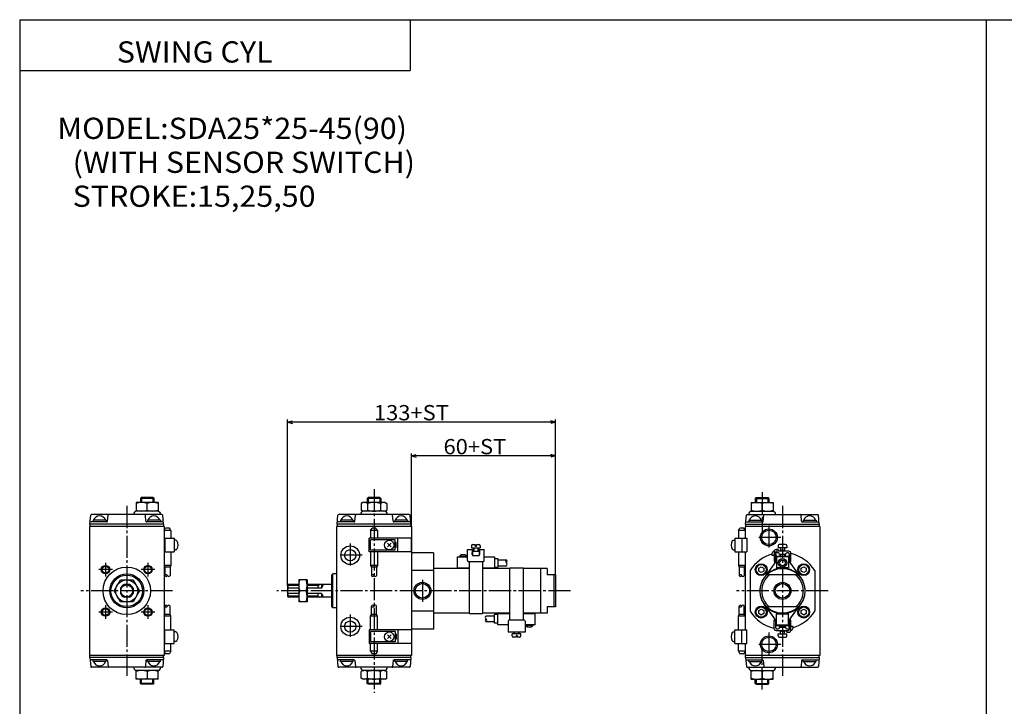
# Model space of a CAD drawing. Extents: x -564 to 574, y -401 to 400.
# Drawn here: x -564 to 16, y -4 to 400 of the extents above; entities that cross this region are included whole.
import ezdxf

# ---------------------------------------------------------------- set-up
doc = ezdxf.new("R2010")
doc.units = 0
doc.linetypes.add('CENTER', pattern=[17.5, 13, -1.5, 1.5, -1.5])
doc.layers.get('0').update_dxf_attribs({"linetype": 'CONTINUOUS'})
doc.styles.get("Standard").update_dxf_attribs({"font": 'txt', "bigfont": 'BIGFONT'})

msp = doc.modelspace()

# ---------------------------------------------------------------- linework, layer by layer
for p, q in [((-564.5, 400.5), (574.5, 400.5)), ((-564.5, 400.5), (-564.5, -400.5)), ((-334.5, 400.5), (-334.5, 370.5)), ((5, 400.5), (5, -400.5)), ((-564.5, 370.5), (-334.5, 370.5)), ((-492.916595, 118.999886), (-493.416626, 118.499878)), ((-493.416626, 118.500015), (-493.416626, 116.000015)), ((-485.416626, 118.5), (-493.416626, 118.5)), ((-485.916626, 119), (-492.916626, 119)), ((-485.916626, 119.000084), (-485.416595, 118.500053)), ((-485.416626, 118.500015), (-485.416626, 116.000015)), ((-359.25, 118.999908), (-359.750031, 118.499901)), ((-359.75, 118.500015), (-359.75, 116.000015)), ((-351.75, 118.5), (-359.75, 118.5)), ((-352.25, 119), (-359.25, 119)), ((-352.25, 119.000061), (-351.749969, 118.500031)), ((-351.75, 118.500015), (-351.75, 116.000015)), ((-131.083374, 118.500015), (-131.083374, 116.000015)), ((-131.083374, 118.5), (-123.083374, 118.5)), ((-130.583328, 118.999939), (-131.083328, 118.499924)), ((-130.583374, 119), (-123.583374, 119)), ((-123.083366, 118.499931), (-123.583405, 118.999969)), ((-123.083374, 118.500015), (-123.083374, 116.000015)), ((-495.916626, 116.000015), (-495.916626, 111)), ((-482.916626, 116), (-495.916626, 116)), ((-482.916626, 111.000008), (-495.916626, 111.000008)), ((-489.416626, 111.580566), (-489.416626, 115.419449)), ((-482.916626, 116.000015), (-482.916626, 111)), ((-362.250275, 116.000565), (-363.255859, 115.420006)), ((-363.255554, 115.419449), (-363.255554, 111.580566)), ((-362.249939, 111.000053), (-363.255432, 111.580627)), ((-349.25, 116), (-362.25, 116)), ((-349.25, 111.000008), (-362.25, 111.000008)), ((-359.502808, 115.419449), (-359.502808, 111.580566)), ((-351.997192, 115.419449), (-351.997192, 111.580566)), ((-349.250061, 111.000076), (-348.244568, 111.580643)), ((-349.25, 116.000084), (-348.244476, 115.419556)), ((-348.244446, 115.419449), (-348.244446, 111.580566)), ((-133.583374, 116.000015), (-133.583374, 111)), ((-133.583374, 116), (-120.583374, 116)), ((-133.583374, 111.000008), (-120.583374, 111.000008)), ((-127.083374, 111.580566), (-127.083374, 115.419449)), ((-120.583374, 116.000015), (-120.583374, 111)), ((-523.116943, 103.20005), (-522.649414, 108.543633)), ((-513.213379, 104.600006), (-522.994141, 104.600006)), ((-480.682251, 109), (-522.151001, 109)), ((-513.616638, 105.600006), (-521.216614, 105.600006)), ((-521.216614, 105.600006), (-521.216614, 104.600006)), ((-513.616638, 105.600006), (-513.616638, 104.600006)), ((-512.715454, 105.056458), (-512.4104, 108.543617)), ((-490.118134, 105.056419), (-490.423248, 108.543587)), ((-479.839111, 104.600006), (-489.619873, 104.600006)), ((-481.616638, 105.600006), (-489.216614, 105.600006)), ((-489.216614, 105.600006), (-489.216614, 104.600006)), ((-481.616638, 105.600006), (-481.616638, 104.600006)), ((-479.71698, 103.199951), (-480.184509, 108.543549)), ((-377.450195, 103.20002), (-376.982727, 108.543579)), ((-367.546753, 104.600006), (-377.327515, 104.600006)), ((-335.015625, 109), (-376.484375, 109)), ((-367.950012, 105.600006), (-375.549988, 105.600006)), ((-375.549988, 105.600006), (-375.549988, 104.600006)), ((-367.950012, 105.600006), (-367.950012, 104.600006)), ((-367.048462, 105.056412), (-366.743408, 108.543564)), ((-344.451416, 105.056419), (-344.756531, 108.543579)), ((-334.172485, 104.600006), (-343.953247, 104.600006)), ((-335.950012, 105.600006), (-343.549988, 105.600006)), ((-343.549988, 105.600006), (-343.549988, 104.600006)), ((-335.950012, 105.600006), (-335.950012, 104.600006)), ((-334.05014, 103.199966), (-334.517609, 108.543541)), ((-136.783478, 103.200005), (-136.315948, 108.543587)), ((-136.660889, 104.600006), (-126.880127, 104.600006)), ((-135.817749, 109), (-94.348969, 109)), ((-134.883362, 105.600006), (-127.283386, 105.600006)), ((-134.883362, 105.600006), (-134.883362, 104.600006)), ((-127.283386, 105.600006), (-127.283386, 104.600006)), ((-126.38208, 105.056396), (-126.076965, 108.543549)), ((-103.78463, 105.05645), (-104.089745, 108.543602)), ((-103.286652, 104.600006), (-93.505859, 104.600006)), ((-102.883362, 105.600006), (-95.283386, 105.600006)), ((-102.883362, 105.600006), (-102.883362, 104.600006)), ((-95.283386, 105.600006), (-95.283386, 104.600006)), ((-93.38356, 103.199936), (-93.851059, 108.543526)), ((-523.416626, 102), (-523.416626, 26)), ((-479.416626, 102), (-523.416626, 102)), ((-479.716614, 103.199997), (-523.116638, 103.199997)), ((-523.116638, 103.199997), (-523.116638, 102)), ((-479.716614, 103.199997), (-479.716614, 102)), ((-479.416626, 102), (-479.416626, 26)), ((-377.75, 102), (-377.75, 26)), ((-333.75, 102), (-377.75, 102)), ((-334.049988, 103.199997), (-377.450012, 103.199997)), ((-377.450012, 103.199997), (-377.450012, 102)), ((-334.049988, 103.199997), (-334.049988, 102)), ((-333.75, 102), (-333.75, 26)), ((-137.083374, 102), (-137.083374, 95)), ((-93.083374, 102), (-137.083374, 102)), ((-136.783386, 103.199997), (-93.383362, 103.199997)), ((-136.783386, 103.199997), (-136.783386, 102)), ((-93.383362, 103.199997), (-93.383362, 102)), ((-93.083374, 102), (-93.083374, 26)), ((-320.75, 86.5), (-333.75, 86.5)), ((-320.75, 86.5), (-320.75, 41.5)), ((-137.083374, 87), (-137.083374, 41)), ((-320.75, 76.051971), (-333.75, 76.051971)), ((-299.75, 77.199997), (-320.75, 77.199997)), ((-275.75, 77.199997), (-291.75, 77.199997)), ((-253.75, 77.199997), (-267.75, 77.199997)), ((-257.75, 77.199997), (-257.75, 50.799999)), ((-253.75, 77.199997), (-253.75, 73.5)), ((-134.083374, 76.051971), (-134.083374, 51.948029)), ((-129.083466, 77.366158), (-127.583466, 78.232193)), ((-129.083374, 75.633972), (-129.083374, 77.366028)), ((-127.583313, 74.768158), (-129.083313, 75.634193)), ((-126.08345, 75.634094), (-127.58345, 74.768059)), ((-127.583206, 78.2323), (-126.083206, 77.366264)), ((-126.083374, 77.366028), (-126.083374, 75.633972)), ((-104.083488, 77.366112), (-102.583488, 78.232147)), ((-104.083374, 75.633972), (-104.083374, 77.366028)), ((-102.583252, 74.768181), (-104.083244, 75.634209)), ((-101.083412, 75.634109), (-102.58342, 74.768082)), ((-102.58326, 78.232361), (-101.08326, 77.366333)), ((-101.083344, 77.366028), (-101.083344, 75.633972)), ((-96.083374, 76.051971), (-96.083374, 51.948029)), ((-380.75, 73.299988), (-380.75, 54.699997)), ((-380.049957, 73.999893), (-380.749939, 73.299911)), ((-377.75, 74), (-380.049988, 74)), ((-380.049988, 54), (-380.049988, 74)), ((-248.75, 73.5), (-253.75, 73.5)), ((-249.75, 73.5), (-249.75, 54.5)), ((-248.75, 73.5), (-248.75, 54.5)), ((-105.918762, 73.5), (-124.247986, 73.5)), ((-380.050049, 53.999989), (-380.750061, 54.699966)), ((-377.75, 54), (-380.049988, 54)), ((-248.75, 54.5), (-253.75, 54.5)), ((-253.75, 54.5), (-253.75, 50.799999)), ((-129.083481, 52.366104), (-127.583473, 53.232132)), ((-129.083374, 50.633976), (-129.083374, 52.366028)), ((-127.583351, 53.232075), (-126.083282, 52.366039)), ((-126.083374, 52.366028), (-126.083374, 50.633968)), ((-105.918762, 54.5), (-124.247986, 54.5)), ((-104.08342, 52.366112), (-102.58342, 53.232143)), ((-104.083374, 50.633976), (-104.083374, 52.366028)), ((-102.583191, 53.23225), (-101.083214, 52.366234)), ((-101.083374, 52.366028), (-101.083374, 50.633976)), ((-320.75, 51.948029), (-333.75, 51.948029)), ((-299.75, 50.800003), (-320.75, 50.800003)), ((-275.75, 50.800003), (-291.75, 50.800003)), ((-253.75, 50.800003), (-267.75, 50.800003)), ((-127.583275, 49.768074), (-129.083267, 50.634106)), ((-126.083397, 50.634109), (-127.583405, 49.768082)), ((-102.58326, 49.76812), (-104.083267, 50.634148)), ((-101.08342, 50.634075), (-102.58342, 49.768044)), ((-320.75, 41.5), (-333.75, 41.5)), ((-137.083374, 33), (-137.083374, 26)), ((-479.416626, 26), (-523.416626, 26)), ((-523.116638, 24.799999), (-523.116638, 26)), ((-479.716614, 24.799999), (-523.116638, 24.799999)), ((-523.116394, 24.799984), (-522.648865, 19.45643)), ((-513.213379, 23.400002), (-522.994141, 23.400002)), ((-521.216614, 22.400002), (-521.216614, 23.400002)), ((-513.616638, 22.400002), (-513.616638, 23.400002)), ((-479.839111, 23.400002), (-489.619873, 23.400002)), ((-489.216614, 22.400002), (-489.216614, 23.400002)), ((-481.616638, 22.400002), (-481.616638, 23.400002)), ((-479.716949, 24.800035), (-480.184479, 19.456455)), ((-479.716614, 24.799999), (-479.716614, 26)), ((-333.75, 26), (-377.75, 26)), ((-377.450348, 24.799982), (-376.982819, 19.456396)), ((-377.450012, 24.799999), (-377.450012, 26)), ((-334.049988, 24.799999), (-377.450012, 24.799999)), ((-367.546753, 23.400002), (-377.327515, 23.400002)), ((-375.549988, 22.400002), (-375.549988, 23.400002)), ((-367.950012, 22.400002), (-367.950012, 23.400002)), ((-334.172485, 23.400002), (-343.953247, 23.400002)), ((-343.549988, 22.400002), (-343.549988, 23.400002)), ((-335.950012, 22.400002), (-335.950012, 23.400002)), ((-334.050079, 24.799995), (-334.517548, 19.456421)), ((-334.049988, 24.799999), (-334.049988, 26)), ((-93.083374, 26), (-137.083374, 26)), ((-136.783401, 24.799994), (-136.315872, 19.456415)), ((-136.783386, 24.799999), (-136.783386, 26)), ((-136.783386, 24.799999), (-93.383362, 24.799999)), ((-136.660889, 23.400002), (-126.880127, 23.400002)), ((-134.883362, 22.400002), (-134.883362, 23.400002)), ((-127.283386, 22.400002), (-127.283386, 23.400002)), ((-103.286652, 23.400002), (-93.505859, 23.400002)), ((-102.883362, 22.400002), (-102.883362, 23.400002)), ((-95.283386, 22.400002), (-95.283386, 23.400002)), ((-93.383499, 24.799995), (-93.850998, 19.456417)), ((-93.383362, 24.799999), (-93.383362, 26)), ((-480.682251, 19), (-522.151001, 19)), ((-513.616638, 22.400002), (-521.216614, 22.400002)), ((-512.715332, 22.943569), (-512.410217, 19.456411)), ((-490.117859, 22.943577), (-490.422974, 19.456415)), ((-481.616638, 22.400002), (-489.216614, 22.400002)), ((-335.015625, 19), (-376.484375, 19)), ((-367.950012, 22.400002), (-375.549988, 22.400002)), ((-367.048584, 22.943584), (-366.743469, 19.456427)), ((-344.451355, 22.943573), (-344.75647, 19.456423)), ((-335.950012, 22.400002), (-343.549988, 22.400002)), ((-135.817749, 19), (-94.348969, 19)), ((-134.883362, 22.400002), (-127.283386, 22.400002)), ((-126.382057, 22.943562), (-126.077003, 19.456402)), ((-103.784622, 22.943583), (-104.089737, 19.456409)), ((-102.883362, 22.400002), (-95.283386, 22.400002)), ((-482.916626, 17), (-495.916626, 17)), ((-495.916626, 12), (-495.916626, 17)), ((-482.916626, 12), (-495.916626, 12)), ((-493.416626, 9.5), (-493.416626, 12)), ((-489.416626, 16.419441), (-489.416626, 12.580559)), ((-485.416626, 9.500004), (-485.416626, 12)), ((-482.916626, 12), (-482.916626, 17)), ((-362.250214, 17.000235), (-363.255798, 16.419668)), ((-362.250122, 11.999799), (-363.255707, 12.580367)), ((-363.255554, 12.580574), (-363.255554, 16.419441)), ((-349.25, 17), (-362.25, 17)), ((-349.25, 12), (-362.25, 12)), ((-359.75, 9.5), (-359.75, 12)), ((-359.502808, 12.580559), (-359.502808, 16.419441)), ((-351.997192, 12.580559), (-351.997192, 16.419441)), ((-351.75, 9.5), (-351.75, 12)), ((-349.250153, 12.000247), (-348.244629, 12.580784)), ((-349.250092, 16.999886), (-348.244537, 16.419319)), ((-348.244446, 12.580574), (-348.244446, 16.419441)), ((-133.583374, 17), (-120.583374, 17)), ((-133.583374, 12), (-133.583374, 17)), ((-133.583374, 12), (-120.583374, 12)), ((-131.083374, 9.500004), (-131.083374, 12)), ((-127.083374, 16.419441), (-127.083374, 12.580559)), ((-123.083374, 9.5), (-123.083374, 12)), ((-120.583374, 12), (-120.583374, 17)), ((-485.416626, 9.500008), (-493.416626, 9.500008)), ((-493.416504, 9.500089), (-492.916473, 9.00005)), ((-485.916626, 9), (-492.916626, 9)), ((-485.916565, 8.99992), (-485.416534, 9.499959)), ((-351.75, 9.5), (-359.75, 9.5)), ((-359.249939, 9.000007), (-359.749969, 9.500037)), ((-352.25, 9), (-359.25, 9)), ((-352.249908, 8.999889), (-351.749878, 9.49992)), ((-130.583374, 8.999998), (-131.083389, 9.500011)), ((-131.083374, 9.500008), (-123.083374, 9.500008)), ((-130.583374, 9), (-123.583374, 9)), ((-123.083458, 9.500028), (-123.583397, 9.000035))]:
    msp.add_line(p, q)
at = {"color": 2}
for p, q in [((-406.75, 67.199997), (-406.75, 164.972214)), ((-406.75, 163.472214), (-403.852234, 164.248672)), ((-248.750031, 163.472214), (-406.75, 163.472214)), ((-406.75, 163.472214), (-403.852234, 162.695755)), ((-248.750031, 163.472214), (-251.647812, 164.248672)), ((-248.750031, 163.472214), (-251.647812, 162.695755)), ((-248.750031, 73.5), (-248.750031, 164.972214)), ((-333.75, 102), (-333.75, 144.972214)), ((-333.75, 143.472214), (-330.852234, 144.248672)), ((-248.75, 143.472214), (-333.75, 143.472214)), ((-333.75, 143.472214), (-330.852234, 142.695755)), ((-248.75, 143.472214), (-251.647781, 144.248672)), ((-248.75, 143.472214), (-251.647781, 142.695755)), ((-248.75, 73.5), (-248.75, 144.972214)), ((-492.791626, 119.000015), (-492.791626, 116.000015)), ((-486.041626, 119.000015), (-486.041626, 116.000015)), ((-359.125, 119.000015), (-359.125, 116.000015)), ((-352.375, 119.000015), (-352.375, 116.000015)), ((-130.458374, 119.000015), (-130.458374, 116.000015)), ((-123.708374, 119.000015), (-123.708374, 116.000015)), ((-492.791626, 9), (-492.791626, 12)), ((-486.041626, 9), (-486.041626, 12)), ((-359.125, 9), (-359.125, 12)), ((-352.375, 9), (-352.375, 12)), ((-130.458374, 9), (-130.458374, 12)), ((-123.708374, 9), (-123.708374, 12))]:
    msp.add_line(p, q, dxfattribs=at)
at = {"color": 2, "linetype": 'CENTER'}
for p, q in [((-355.75, 124.000015), (-355.75, 4)), ((-127.083374, 122.106216), (-127.083374, 97.843658)), ((-501.416626, 114), (-501.416626, 14)), ((-115.083374, 114), (-115.083374, 14)), ((-123.083374, 102.5), (-123.083374, 88.5)), ((-116.083374, 95.5), (-130.083374, 95.5)), ((-369.75, 92), (-369.75, 78)), ((-362.75, 85), (-376.75, 85)), ((-509.916626, 76.5), (-517.916626, 76.5)), ((-513.916626, 80.5), (-513.916626, 72.5)), ((-484.916626, 76.5), (-492.916626, 76.5)), ((-488.916626, 80.5), (-488.916626, 72.5)), ((-327.25, 70.5), (-327.25, 57.5)), ((-474.416626, 64), (-528.416626, 64)), ((-240.032471, 64), (-412.912231, 64)), ((-88.083374, 64), (-142.083374, 64)), ((-513.916626, 55.5), (-513.916626, 47.499996)), ((-488.916626, 55.5), (-488.916626, 47.499996)), ((-509.916626, 51.5), (-517.916626, 51.5)), ((-484.916626, 51.5), (-492.916626, 51.5)), ((-369.75, 49.999996), (-369.75, 36)), ((-362.75, 43), (-376.75, 43)), ((-123.083374, 39.5), (-123.083374, 25.5)), ((-116.083374, 32.5), (-130.083374, 32.5)), ((-127.083374, 5.893806), (-127.083374, 30.156342))]:
    msp.add_line(p, q, dxfattribs=at)
at = {"color": 4}
for p, q in [((-479.416718, 99.500015), (-478.55069, 101.000023)), ((-475.416626, 99.5), (-479.416626, 99.5)), ((-476.282654, 101), (-478.550598, 101)), ((-475.416565, 99.500076), (-476.282593, 101.000076)), ((-475.416626, 99.5), (-475.416626, 95)), ((-357.750061, 99.500038), (-356.884033, 101.000046)), ((-357.75, 99.5), (-357.75, 95)), ((-353.75, 99.5), (-357.75, 99.5)), ((-354.616028, 101), (-356.883972, 101)), ((-353.749939, 99.500023), (-354.615967, 101.000031)), ((-353.75, 99.5), (-353.75, 95)), ((-141.083466, 99.500046), (-140.217438, 101.000046)), ((-141.083389, 99.5), (-141.083389, 95)), ((-137.083389, 99.5), (-141.083389, 99.5)), ((-137.949417, 101), (-140.217361, 101)), ((-137.083344, 99.500046), (-137.949371, 101.000046)), ((-478.916626, 95), (-473.416626, 95)), ((-478.916626, 95), (-478.916626, 87)), ((-473.416626, 95), (-473.416626, 87)), ((-472.444794, 93.799995), (-473.416626, 93.799995)), ((-358.549988, 87), (-358.549988, 95)), ((-333.75, 95), (-358.549988, 95)), ((-343.25, 94), (-357.75, 94)), ((-357.75, 88), (-357.75, 94)), ((-343.25, 88), (-343.25, 94)), ((-341.75, 87), (-341.75, 95)), ((-333.75, 87), (-333.75, 95)), ((-144.055206, 93.799995), (-143.083389, 93.799995)), ((-143.083389, 95), (-136.083389, 95)), ((-143.083389, 95), (-143.083389, 87)), ((-139.083389, 95), (-139.083389, 87)), ((-136.083389, 95), (-136.083389, 87)), ((-472.444794, 88.199997), (-473.416626, 88.199997)), ((-343.25, 88), (-357.75, 88)), ((-345.689392, 89.939362), (-347.810699, 92.060684)), ((-347.810638, 89.939339), (-345.689331, 92.060661)), ((-342.75, 92.5), (-343.25, 92.5)), ((-342.75, 89.5), (-343.25, 89.5)), ((-342.75, 89.5), (-342.75, 92.5)), ((-300.75, 88.333542), (-298, 88.333542)), ((-300.75, 81.833542), (-300.75, 88.333542)), ((-298.350006, 90.519043), (-298.350006, 89.319046)), ((-298.350006, 89.319046), (-293.149994, 89.319046)), ((-298, 88.333542), (-298, 86.71904)), ((-298, 87.333542), (-293.5, 87.333542)), ((-297.75, 87.333542), (-297.75, 84.833542)), ((-297.549988, 91.319046), (-296.049988, 91.319046)), ((-297.25, 89.319046), (-297.25, 87.333542)), ((-296.049988, 90.319046), (-296.049988, 91.319046)), ((-296.049988, 90.319046), (-295.450012, 90.319046)), ((-295.450012, 90.319046), (-295.450012, 91.319046)), ((-295.450012, 91.319046), (-293.950012, 91.319046)), ((-294.25, 89.319046), (-294.25, 87.333542)), ((-293.75, 87.333542), (-293.75, 84.833542)), ((-293.5, 88.333542), (-293.5, 86.71904)), ((-293.5, 88.333542), (-290.75, 88.333542)), ((-293.149994, 90.519043), (-293.149994, 89.319046)), ((-290.75, 81.833542), (-290.75, 88.333542)), ((-144.055206, 88.199997), (-143.083389, 88.199997)), ((-120.080635, 87.131706), (-120.081078, 81.331703)), ((-117.580559, 88.331505), (-118.880562, 88.331604)), ((-111.280632, 87.331039), (-118.580635, 87.331589)), ((-112.480484, 89.316628), (-117.680496, 89.317017)), ((-117.680389, 90.517021), (-117.680481, 89.317024)), ((-117.580551, 88.331505), (-117.58062, 87.331505)), ((-113.280327, 91.316681), (-116.880333, 91.316956)), ((-116.580589, 87.816948), (-116.580627, 87.331444)), ((-113.580597, 87.816704), (-116.580597, 87.816933)), ((-116.330482, 89.316902), (-116.330597, 87.816902)), ((-113.830482, 89.316727), (-113.830597, 87.816727)), ((-113.580589, 87.816711), (-113.580627, 87.331207)), ((-112.480385, 90.516632), (-112.480476, 89.316635)), ((-478.916626, 87), (-473.416626, 87)), ((-475.416626, 87), (-475.416626, 79)), ((-333.75, 87), (-358.549988, 87)), ((-357.75, 87), (-357.75, 79)), ((-353.75, 87), (-353.75, 79)), ((-306.75, 84.019043), (-300.75, 84.019043)), ((-306.75, 84.019043), (-306.75, 77.199997)), ((-305.25, 84.019043), (-305.25, 84.519043)), ((-305.25, 84.519043), (-301.25, 84.519043)), ((-305.207703, 84.592125), (-305.249908, 84.519005)), ((-301.292236, 84.59214), (-301.250031, 84.519012)), ((-301.25, 84.019043), (-301.25, 84.519043)), ((-300.25, 81.333542), (-291.25, 81.333542)), ((-299.75, 81.333542), (-299.75, 50.650208)), ((-298.176727, 86.333542), (-297.75, 86.333542)), ((-297.75, 84.833542), (-293.75, 84.833542)), ((-293.75, 86.333542), (-293.323273, 86.333542)), ((-291.75, 81.333542), (-291.75, 50.650208)), ((-290.75, 84.019043), (-284.75, 84.019043)), ((-284.75, 84.019043), (-284.75, 77.199997)), ((-284.75, 83.019043), (-282.75, 83.019043)), ((-282.75, 83.019043), (-282.75, 78.019043)), ((-282.75, 82.21904), (-277.75, 82.21904)), ((-143.083389, 87), (-136.083389, 87)), ((-141.083389, 87), (-141.083389, 79)), ((-119.082458, 81.331383), (-125.932419, 71.776276)), ((-118.960487, 81.243904), (-125.810432, 71.688805)), ((-120.080826, 84.831688), (-121.080826, 84.831764)), ((-121.080818, 84.831772), (-121.080719, 86.131775)), ((-120.081085, 81.331688), (-119.081085, 81.331619)), ((-120.080742, 85.831696), (-120.080818, 84.831696)), ((-119.081078, 81.331627), (-119.080666, 86.831627)), ((-118.930763, 85.581612), (-119.080757, 85.581627)), ((-117.680717, 86.331512), (-119.080711, 86.331619)), ((-118.930756, 85.581612), (-118.931076, 81.331612)), ((-118.580856, 84.317078), (-118.581367, 77.517075)), ((-111.580872, 84.016563), (-118.580887, 84.01709)), ((-111.580849, 84.316566), (-118.580849, 84.317093)), ((-117.080879, 84.016975), (-117.080856, 84.316971)), ((-116.880783, 85.331459), (-116.880768, 85.531456)), ((-113.280769, 85.331177), (-116.880775, 85.331451)), ((-116.58078, 85.331436), (-116.580856, 84.316933)), ((-113.58078, 85.331207), (-113.580856, 84.316711)), ((-113.280777, 85.331184), (-113.280762, 85.531181)), ((-113.080879, 84.01667), (-113.080856, 84.316666)), ((-111.580711, 86.331055), (-112.480705, 86.331123)), ((-111.580856, 84.316559), (-111.581367, 77.516556)), ((-111.230751, 85.581032), (-111.231071, 81.331032)), ((-111.080757, 85.581024), (-111.230751, 85.581032)), ((-111.204193, 81.244011), (-104.354233, 71.688919)), ((-111.08239, 81.331345), (-104.232422, 71.776237)), ((-111.080742, 85.831039), (-111.081085, 81.331039)), ((-110.081085, 81.33094), (-111.081085, 81.331017)), ((-110.081078, 81.330933), (-110.080719, 86.130936)), ((-475.416626, 79), (-479.416626, 79)), ((-479.416534, 79.000023), (-478.916534, 78.000015)), ((-475.916626, 78), (-478.916626, 78)), ((-478.916626, 78), (-478.916626, 73)), ((-475.416687, 79.000023), (-475.916687, 78.000015)), ((-475.916626, 78), (-475.916626, 73)), ((-353.75, 79), (-357.75, 79)), ((-357.749969, 78.999985), (-357.249969, 77.999992)), ((-354.25, 78), (-357.25, 78)), ((-357.25, 78), (-357.25, 73)), ((-353.750031, 79.000015), (-354.250031, 78.000008)), ((-354.25, 78), (-354.25, 73)), ((-306.75, 77.519043), (-299.75, 77.519043)), ((-291.75, 77.519043), (-284.75, 77.519043)), ((-284.75, 78.019043), (-282.75, 78.019043)), ((-282.75, 78.819046), (-277.75, 78.819046)), ((-267.75, 77.349792), (-275.75, 77.349792)), ((-275.75, 46.666458), (-275.75, 77.349792)), ((-267.75, 46.666458), (-267.75, 77.349792)), ((-137.083374, 79), (-141.083389, 79)), ((-141.083389, 78.999985), (-140.583389, 77.999985)), ((-137.583389, 78), (-140.583389, 78)), ((-140.583389, 78), (-140.583389, 73)), ((-137.083405, 79.000015), (-137.583405, 78.000008)), ((-137.583389, 78), (-137.583389, 73)), ((-118.581383, 77.51709), (-118.081429, 77.017059)), ((-111.581367, 77.516571), (-118.581375, 77.517097)), ((-117.260841, 77.016983), (-118.081398, 77.017044)), ((-112.081398, 77.016602), (-112.901955, 77.016663)), ((-111.58136, 77.516533), (-112.081398, 77.016563)), ((-508.92215, 63.999908), (-505.169342, 70.499893)), ((-505.169434, 70.500061), (-497.663879, 70.500061)), ((-497.664062, 70.499855), (-493.911316, 63.999901)), ((-400.104614, 70.5), (-400.104614, 57.5)), ((-395.104614, 70.5), (-400.104614, 70.5)), ((-395.104614, 70.5), (-395.104614, 57.5)), ((-505.169617, 57.499889), (-508.922363, 63.999844)), ((-505.116638, 65.519867), (-505.116638, 62.480118)), ((-499.896729, 67.699997), (-502.936523, 67.699997)), ((-497.716614, 65.519867), (-497.716614, 62.480118)), ((-493.911377, 64.00016), (-497.664124, 57.500179)), ((-406.75, 67.199997), (-406.75, 60.800003)), ((-406.749908, 67.199982), (-406.249908, 67.699974)), ((-406.249817, 65.519783), (-406.749847, 65.019753)), ((-400.104614, 67.699997), (-406.25, 67.699997)), ((-406.25, 65.519867), (-406.25, 67.699997)), ((-400.104614, 65.519875), (-406.25, 65.519875)), ((-395.685181, 64), (-399.524048, 64)), ((-380.75, 67.699997), (-395.104614, 67.699997)), ((-386.75, 65.519875), (-395.104614, 65.519875)), ((-388.75, 67.699997), (-388.75, 65.519867)), ((-386.75, 65.519989), (-385.491333, 67.700089)), ((-386.75, 67.699997), (-386.75, 65.519867)), ((-499.896729, 60.300003), (-502.936523, 60.300003)), ((-406.249908, 62.480213), (-406.749908, 62.980202)), ((-406.749908, 60.800091), (-406.249939, 60.300102)), ((-400.104614, 62.480125), (-406.25, 62.480125)), ((-406.25, 60.300003), (-406.25, 62.480118)), ((-400.104614, 60.300003), (-406.25, 60.300003)), ((-386.75, 62.480125), (-395.104614, 62.480125)), ((-380.75, 60.300003), (-395.104614, 60.300003)), ((-388.75, 62.480118), (-388.75, 60.300003)), ((-386.750031, 62.48008), (-385.491364, 60.299965)), ((-386.75, 62.480118), (-386.75, 60.300003)), ((-497.663818, 57.500053), (-505.169373, 57.500053)), ((-478.916626, 50), (-478.916626, 55)), ((-475.916626, 50), (-475.916626, 55)), ((-395.104614, 57.5), (-400.104614, 57.5)), ((-357.25, 50), (-357.25, 55)), ((-354.25, 50), (-354.25, 55)), ((-140.583389, 50), (-140.583389, 55)), ((-137.583389, 50), (-137.583389, 55)), ((-119.082359, 46.666664), (-125.932327, 56.221779)), ((-118.960556, 46.754025), (-125.810509, 56.30912)), ((-111.204254, 46.754082), (-104.354301, 56.309177)), ((-111.082283, 46.666603), (-104.23233, 56.221703)), ((-475.416626, 49), (-479.416626, 49)), ((-479.416504, 48.999992), (-478.916504, 49.999985)), ((-475.916626, 50), (-478.916626, 50)), ((-475.416656, 48.999981), (-475.916656, 49.999989)), ((-475.416626, 41), (-475.416626, 49)), ((-353.75, 49), (-357.75, 49)), ((-357.75, 41), (-357.75, 49)), ((-357.749939, 49.000004), (-357.249939, 49.999996)), ((-354.25, 50), (-357.25, 50)), ((-353.750031, 48.999992), (-354.250031, 50)), ((-353.75, 41), (-353.75, 49)), ((-299.75, 50.650208), (-291.75, 50.650208)), ((-284.75, 49.180954), (-289.75, 49.180954)), ((-282.75, 49.980957), (-284.75, 49.980957)), ((-284.75, 44.980957), (-284.75, 49.980957)), ((-282.75, 43.980957), (-282.75, 50.800003)), ((-275.75, 50.480957), (-282.75, 50.480957)), ((-267.25, 46.666458), (-276.25, 46.666458)), ((-260.75, 50.480957), (-267.75, 50.480957)), ((-260.75, 43.980957), (-260.75, 50.800003)), ((-141.083389, 49.000015), (-140.583389, 50.000008)), ((-137.083374, 49), (-141.083389, 49)), ((-141.083389, 41), (-141.083389, 49)), ((-137.583389, 50), (-140.583389, 50)), ((-137.083389, 48.999989), (-137.583389, 50)), ((-120.083672, 46.667065), (-120.08403, 41.867062)), ((-120.083664, 46.667053), (-119.083664, 46.666977)), ((-119.084015, 42.166985), (-119.083679, 46.666985)), ((-118.933998, 42.416981), (-118.933678, 46.666981)), ((-118.5839, 43.681427), (-118.583389, 50.481426)), ((-118.583397, 50.481468), (-118.083359, 50.981434)), ((-118.583374, 50.481441), (-111.583374, 50.480915)), ((-118.083351, 50.981407), (-117.262794, 50.981346)), ((-112.903908, 50.981018), (-112.083351, 50.980957)), ((-111.583382, 50.480911), (-112.083344, 50.980949)), ((-111.5839, 43.680904), (-111.583389, 50.480904)), ((-111.233986, 42.416397), (-111.233665, 46.666397)), ((-111.083672, 46.666367), (-111.084084, 41.166367)), ((-110.083672, 46.666298), (-111.083672, 46.66637)), ((-110.084106, 40.866299), (-110.083672, 46.666302)), ((-478.916626, 41), (-473.416626, 41)), ((-478.916626, 33), (-478.916626, 41)), ((-473.416626, 33), (-473.416626, 41)), ((-358.549988, 41), (-358.549988, 33)), ((-333.75, 41), (-358.549988, 41)), ((-341.75, 41), (-341.75, 33)), ((-333.75, 41), (-333.75, 33)), ((-284.75, 45.78096), (-289.75, 45.78096)), ((-282.75, 44.980957), (-284.75, 44.980957)), ((-276.75, 43.980957), (-282.75, 43.980957)), ((-276.75, 46.166458), (-276.75, 39.666458)), ((-266.75, 46.166458), (-266.75, 39.666458)), ((-260.75, 43.980957), (-266.75, 43.980957)), ((-266.25, 43.980957), (-266.25, 43.480957)), ((-266.207794, 43.407852), (-266.25, 43.480968)), ((-262.25, 43.480957), (-266.25, 43.480957)), ((-262.292206, 43.407829), (-262.25, 43.480953)), ((-262.25, 43.980957), (-262.25, 43.480957)), ((-143.083389, 41), (-136.083389, 41)), ((-143.083389, 33), (-143.083389, 41)), ((-139.083389, 33), (-139.083389, 41)), ((-136.083389, 33), (-136.083389, 41)), ((-119.083992, 42.416977), (-118.933998, 42.416965)), ((-118.884125, 40.666958), (-111.584122, 40.666409)), ((-118.584053, 41.666931), (-117.684059, 41.666866)), ((-118.583893, 43.681427), (-117.083893, 43.681316)), ((-118.583878, 43.981434), (-111.583878, 43.980907)), ((-117.083916, 43.481319), (-113.083916, 43.481018)), ((-117.08387, 43.981339), (-117.083908, 43.481339)), ((-117.041656, 43.408249), (-117.083862, 43.481369)), ((-116.883972, 42.666832), (-116.883987, 42.466835)), ((-116.883972, 42.666805), (-113.283966, 42.666534)), ((-116.58416, 40.181293), (-116.584122, 40.666798)), ((-116.583977, 42.666798), (-116.583946, 43.083225)), ((-113.58416, 40.181065), (-113.584122, 40.666569)), ((-113.583977, 42.666565), (-113.583946, 43.082993)), ((-113.283966, 42.666553), (-113.283981, 42.466557)), ((-113.126144, 43.407932), (-113.083923, 43.481045)), ((-113.08387, 43.981045), (-113.083908, 43.481045)), ((-113.0839, 43.681023), (-111.5839, 43.680908)), ((-112.584198, 39.666508), (-112.584122, 40.666508)), ((-112.484032, 41.666481), (-111.084038, 41.666374)), ((-111.233986, 42.416386), (-111.083992, 42.416374)), ((-110.084007, 42.166302), (-110.083939, 43.166302)), ((-110.083939, 43.166298), (-109.083939, 43.166222)), ((-109.083939, 43.166233), (-109.084038, 41.86623)), ((-472.444794, 39.799999), (-473.416626, 39.799999)), ((-343.25, 40), (-357.75, 40)), ((-357.75, 40), (-357.75, 34)), ((-347.810669, 38.060669), (-345.689331, 35.939346)), ((-345.689362, 38.060658), (-347.810669, 35.939323)), ((-343.25, 40), (-343.25, 34)), ((-342.75, 38.5), (-343.25, 38.5)), ((-342.75, 35.5), (-343.25, 35.5)), ((-342.75, 38.5), (-342.75, 35.5)), ((-266.75, 39.666458), (-276.75, 39.666458)), ((-269.149994, 38.680954), (-274.350006, 38.680954)), ((-274.350006, 37.480957), (-274.350006, 38.680954)), ((-272.049988, 36.680954), (-273.549988, 36.680954)), ((-273.25, 38.680954), (-273.25, 39.666458)), ((-272.049988, 37.680954), (-272.049988, 36.680954)), ((-271.450012, 37.680954), (-272.049988, 37.680954)), ((-271.450012, 37.680954), (-271.450012, 36.680954)), ((-269.950012, 36.680954), (-271.450012, 36.680954)), ((-270.25, 38.680954), (-270.25, 39.666458)), ((-269.149994, 37.480957), (-269.149994, 38.680954)), ((-144.055206, 39.800007), (-143.083389, 39.800007)), ((-117.684364, 37.481384), (-117.684273, 38.681381)), ((-117.68428, 38.681366), (-112.484268, 38.680973)), ((-116.884422, 36.681301), (-113.284416, 36.68103)), ((-116.58416, 40.181286), (-113.58416, 40.181061)), ((-116.334274, 38.681271), (-116.33416, 40.181271)), ((-113.834274, 38.68108), (-113.83416, 40.18108)), ((-112.584198, 39.666489), (-111.284195, 39.666389)), ((-112.48436, 37.480999), (-112.484268, 38.680996)), ((-478.916626, 33), (-473.416626, 33)), ((-475.416626, 28.5), (-475.416626, 33)), ((-472.444794, 34.200001), (-473.416626, 34.200001)), ((-333.75, 33), (-358.549988, 33)), ((-343.25, 34), (-357.75, 34)), ((-357.75, 28.5), (-357.75, 33)), ((-353.75, 28.5), (-353.75, 33)), ((-144.055206, 34.200008), (-143.083389, 34.200008)), ((-143.083389, 33), (-136.083389, 33)), ((-141.083389, 28.5), (-141.083389, 33)), ((-479.416718, 28.49996), (-478.55069, 26.999956)), ((-475.416626, 28.5), (-479.416626, 28.5)), ((-476.282654, 27), (-478.550598, 27)), ((-475.416565, 28.49996), (-476.282593, 26.999954)), ((-357.750092, 28.499966), (-356.884064, 26.999962)), ((-353.75, 28.5), (-357.75, 28.5)), ((-354.616028, 27), (-356.883972, 27)), ((-353.749939, 28.499952), (-354.615967, 26.999949)), ((-141.083481, 28.499947), (-140.217453, 26.999943)), ((-137.083389, 28.5), (-141.083389, 28.5)), ((-137.949417, 27), (-140.217361, 27)), ((-137.083328, 28.499954), (-137.949356, 26.99995))]:
    msp.add_line(p, q, dxfattribs=at)
at = {"color": 1}
for p, q in [((-297, 89.319046), (-297, 87.333542)), ((-294.5, 89.319046), (-294.5, 87.333542)), ((-116.330589, 87.81691), (-116.330627, 87.331406)), ((-113.830589, 87.816734), (-113.830627, 87.33123)), ((-116.33078, 85.331413), (-116.330856, 84.316917)), ((-113.83078, 85.331223), (-113.830856, 84.316727)), ((-400.104614, 67.199997), (-406.75, 67.199997)), ((-388.75, 67.199997), (-395.104614, 67.199997)), ((-388.749817, 67.199814), (-387.883789, 67.699806)), ((-400.104614, 60.800003), (-406.75, 60.800003)), ((-388.75, 60.800003), (-395.104614, 60.800003)), ((-388.749969, 60.800041), (-387.883942, 60.300041)), ((-116.33416, 40.181271), (-116.334122, 40.666775)), ((-116.333977, 42.666786), (-116.333954, 42.954109)), ((-113.83416, 40.181084), (-113.834122, 40.666588)), ((-113.833977, 42.666588), (-113.833954, 42.953911)), ((-273, 38.680954), (-273, 39.666458)), ((-270.5, 38.680954), (-270.5, 39.666458))]:
    msp.add_line(p, q, dxfattribs=at)
at = {"color": 2}
for centre, radius in [((-123.083374, 95.5), 5), ((-513.916626, 76.5), 2.5), ((-488.916626, 76.5), 2.5), ((-327.25, 64), 5), ((-115.083374, 64), 5), ((-513.916626, 51.5), 2.5), ((-488.916626, 51.5), 2.5), ((-123.083374, 32.5), 5)]:
    msp.add_circle(centre, radius, dxfattribs=at)
for centre, radius in [((-123.083374, 95.5), 4.25), ((-369.75, 85), 5.5), ((-369.75, 85), 3.3), ((-513.916626, 76.5), 2), ((-501.416626, 64), 14), ((-488.916626, 76.5), 2), ((-127.583374, 76.5), 3.5), ((-127.583374, 76.5), 3), ((-115.083374, 64), 13.2), ((-102.583374, 76.5), 3.5), ((-102.583374, 76.5), 3), ((-501.416626, 64), 10), ((-501.416626, 64), 9.3), ((-327.25, 64), 4.25), ((-115.083374, 64), 4.25), ((-513.916626, 51.5), 2), ((-488.916626, 51.5), 2), ((-127.583374, 51.5), 3.5), ((-127.583374, 51.5), 3), ((-102.583374, 51.5), 3.5), ((-102.583374, 51.5), 3), ((-369.75, 43), 5.5), ((-369.75, 43), 3.3), ((-123.083374, 32.5), 4.25)]:
    msp.add_circle(centre, radius)
at = {"color": 4}
for centre, radius in [((-346.75, 91), 2.8), ((-115.082367, 80.519043), 2.5), ((-115.082367, 80.519043), 1.699997), ((-501.416626, 64), 6.5), ((-346.75, 37), 2.8)]:
    msp.add_circle(centre, radius, dxfattribs=at)
at = {"color": 1}
msp.add_circle((-501.416626, 64), 3.5, dxfattribs=at)
for centre, radius, start, end in [((-495.416626, 109), 2, 90, 180), ((-492.666626, 106.612885), 9.387113, 69.74395, 110.256432), ((-492.666626, 120.387115), 9.387123, 249.743774, 290.256226), ((-486.166626, 120.387115), 9.387123, 249.743774, 290.256226), ((-486.166626, 106.612885), 9.387115, 69.743759, 110.256226), ((-483.416626, 109), 2, 0, 90), ((-361.75, 109), 2, 90, 180), ((-361.37915, 112.677444), 3.322565, 55.615376, 124.384193), ((-361.37915, 114.322556), 3.322548, 235.615814, 304.384186), ((-355.75, 103.580597), 12.419395, 90, 107.588028), ((-355.75, 123.419403), 12.419395, 252.411972, 270), ((-355.75, 103.580597), 12.419395, 72.411972, 90), ((-355.75, 123.419403), 12.419395, 270, 287.588013), ((-350.12085, 112.677444), 3.322548, 55.61581, 124.384193), ((-350.12085, 114.322556), 3.322548, 235.615814, 304.384186), ((-349.75, 109), 2, 0, 90), ((-133.083374, 109), 2, 90, 180), ((-130.333374, 106.612885), 9.387117, 69.743866, 110.25634), ((-130.333374, 120.387115), 9.387123, 249.743774, 290.256287), ((-123.833374, 106.612885), 9.387118, 69.743713, 110.25618), ((-123.833374, 120.387115), 9.38712, 249.74382, 290.256287), ((-121.083374, 109), 2, 0, 90), ((-522.151001, 108.5), 0.5, 90, 174.999969), ((-517.416626, 104.54422), 3.65577, 16.785875, 163.214127), ((-513.213379, 105.100006), 0.5, 270, 354.999969), ((-511.912048, 108.5), 0.5, 90, 174.999969), ((-490.921204, 108.5), 0.500011, 5.000035, 90), ((-489.619873, 105.100006), 0.500011, 185.000031, 270), ((-485.416626, 104.54422), 3.65577, 16.785875, 163.214127), ((-480.682251, 108.5), 0.500011, 5.000035, 90), ((-376.484375, 108.5), 0.5, 90, 174.999969), ((-371.75, 104.54422), 3.65577, 16.785875, 163.214127), ((-367.546753, 105.100006), 0.5, 270, 354.999969), ((-366.245422, 108.5), 0.5, 90, 174.999969), ((-345.254578, 108.5), 0.500011, 5.000035, 90), ((-343.953247, 105.100006), 0.500011, 185.000031, 270), ((-339.75, 104.54422), 3.65577, 16.785875, 163.214127), ((-335.015625, 108.5), 0.500011, 5.000035, 90), ((-135.817749, 108.5), 0.5, 90, 174.999817), ((-131.083374, 104.54422), 3.65577, 16.785875, 163.214127), ((-126.880127, 105.100006), 0.5, 270, 354.999878), ((-125.578796, 108.5), 0.5, 90, 174.999893), ((-104.587952, 108.5), 0.500003, 5.000111, 90), ((-103.286652, 105.100006), 0.500003, 185.000107, 270), ((-99.083374, 104.54422), 3.65577, 16.785875, 163.214127), ((-94.348969, 108.5), 0.500003, 5.000111, 90), ((-115.083374, 64), 22.500002, 105.459091, 147.612411), ((-115.083374, 64), 22.499998, 32.387497, 77.153519), ((-115.083374, 64), 12.199997, 128.859268, 179.999969), ((-115.083374, 64), 12.199999, 308.859314, 51.140652), ((-115.083374, 64), 12.199997, 179.999969, 231.140656), ((-115.083374, 64), 22.499998, 212.387527, 257.158722), ((-115.083374, 64), 22.499998, 285.464325, 327.612457), ((-367.546753, 22.900002), 0.500011, 5.000035, 90), ((-343.953247, 22.900002), 0.5, 90, 175.000183), ((-126.880127, 22.900002), 0.500003, 4.999893, 90), ((-103.286652, 22.900002), 0.5, 90, 174.999893), ((-517.416626, 23.455772), 3.65577, 196.785904, 343.214172), ((-495.416626, 19), 2, 180.000061, 270), ((-485.416626, 23.455772), 3.65577, 196.785904, 343.214172), ((-483.416626, 19), 2, 270, 0), ((-376.484375, 19.5), 0.500011, 185.000031, 270), ((-371.75, 23.455772), 3.65577, 196.785904, 343.214172), ((-366.245422, 19.5), 0.500011, 185.000031, 270), ((-361.75, 19), 2, 180.000061, 270), ((-349.75, 19), 2, 270, 0), ((-345.254578, 19.5), 0.5, 270, 354.999969), ((-339.75, 23.455772), 3.65577, 196.785904, 343.214172), ((-335.015625, 19.5), 0.5, 270, 355.000183), ((-135.817749, 19.5), 0.499995, 184.999969, 270), ((-133.083374, 19), 2, 179.999939, 270), ((-131.083374, 23.455772), 3.655769, 196.785812, 343.214081), ((-125.578796, 19.5), 0.500003, 185.000107, 270), ((-121.083374, 19), 2, 270, 359.999939), ((-104.587952, 19.5), 0.5, 270, 354.999878), ((-99.083374, 23.455772), 3.655769, 196.785812, 343.214081), ((-94.348969, 19.5), 0.5, 270, 354.999878), ((-492.666626, 21.387119), 9.387122, 249.743576, 290.256042), ((-492.666626, 7.612881), 9.387114, 69.743759, 110.256226), ((-486.166626, 7.612881), 9.387115, 69.743759, 110.256233), ((-486.166626, 21.387119), 9.38712, 249.743774, 290.256256), ((-361.37915, 13.677444), 3.322548, 55.61581, 124.384193), ((-361.37915, 15.322556), 3.322548, 235.615814, 304.384644), ((-355.75, 24.419395), 12.419397, 252.411972, 270), ((-355.75, 4.580605), 12.419395, 90, 107.588028), ((-355.75, 4.580605), 12.419395, 72.411972, 90), ((-355.75, 24.419395), 12.419395, 270, 287.588013), ((-350.12085, 13.677444), 3.322548, 55.61581, 124.384193), ((-350.12085, 15.322556), 3.322547, 235.615799, 304.384186), ((-130.333374, 21.387119), 9.387116, 249.743668, 290.256134), ((-130.333374, 7.612881), 9.387116, 69.743713, 110.256226), ((-123.833374, 7.612881), 9.387118, 69.743713, 110.256187), ((-123.833374, 21.387119), 9.387117, 249.74382, 290.256287)]:
    msp.add_arc(centre, radius, start, end)
at = {"color": 4}
for centre, radius, start, end in [((-472.444794, 93.133331), 0.666674, 29.491623, 90), ((-476.216614, 91), 5.000002, 330.507721, 29.492359), ((-140.283386, 91), 5.000002, 150.507721, 209.492355), ((-144.055206, 93.133331), 0.666664, 90, 150.507736), ((-472.444794, 88.866661), 0.666664, 270, 330.508362), ((-297.549988, 90.519043), 0.800003, 90, 180), ((-293.950012, 90.519043), 0.799988, 0, 90), ((-144.055206, 88.866669), 0.666665, 209.492844, 270), ((-119.880722, 86.131683), 1.199997, 99.589882, 179.995636), ((-118.880646, 87.131607), 1.199997, 89.995628, 179.995636), ((-118.580666, 86.831589), 0.5, 89.995628, 179.995636), ((-116.880402, 90.51696), 0.800003, 89.995628, 179.995636), ((-113.280396, 90.516685), 0.800003, 359.995636, 89.995628), ((-111.280716, 86.131042), 1.199997, 359.995636, 89.995628), ((-303.25, 82.319046), 3.000009, 49.262375, 130.737625), ((-300.25, 81.833542), 0.5, 180, 270), ((-297.200012, 86.119041), 0.999989, 143.129745, 236.633636), ((-294.299988, 86.119041), 0.999995, 303.366364, 36.870247), ((-291.25, 81.833542), 0.5, 270, 0), ((-277.223206, 81.369041), 1.000005, 121.788948, 238.211044), ((-278.276794, 81.369041), 1.000005, 301.78894, 58.211052), ((-119.081078, 81.331619), 0.149998, 304.038422, 359.994171), ((-119.081093, 81.331635), 0.149999, 308.470032, 359.994171), ((-119.081108, 81.331635), 0.149999, 313.433685, 359.994171), ((-119.081108, 81.331635), 0.150005, 318.243042, 359.994171), ((-119.08004, 81.331894), 0.150002, 324.357635, 359.991272), ((-119.081108, 81.331635), 0.149997, 330.044373, 359.997101), ((-117.680771, 85.531517), 0.800003, 359.995636, 89.995628), ((-112.480759, 85.53112), 0.800003, 89.995628, 179.995636), ((-111.580742, 85.831055), 0.5, 359.995636, 89.995628), ((-111.081108, 81.331039), 0.150002, 179.994171, 226.558075), ((-111.081108, 81.331039), 0.150002, 179.994171, 221.746552), ((-111.081108, 81.331039), 0.150002, 179.994171, 209.947662), ((-111.081093, 81.331039), 0.150002, 179.994171, 231.52179), ((-111.081078, 81.331024), 0.150002, 179.994171, 235.952698), ((-278.276794, 79.669044), 1.000005, 301.78894, 58.211052), ((-115.082367, 64.000008), 13.349999, 324.363586, 215.636292), ((-115.081741, 72.516823), 4.999999, 64.153671, 115.83757), ((-478.166626, 72.6875), 0.8125, 22.619865, 157.380142), ((-478.166626, 73.3125), 0.8125, 202.619858, 337.380127), ((-476.666626, 73.3125), 0.8125, 202.619858, 337.380127), ((-390.717651, 67.25), 9.386994, 159.743484, 200.25647), ((-404.491638, 67.25), 9.386994, 339.7435, 20.25647), ((-356.5, 72.6875), 0.8125, 22.619865, 157.380142), ((-356.5, 73.3125), 0.8125, 202.619858, 337.380127), ((-355, 73.3125), 0.8125, 202.619858, 337.380127), ((-139.833389, 72.6875), 0.8125, 22.619865, 157.380142), ((-139.833389, 73.3125), 0.8125, 202.619858, 337.380127), ((-138.333389, 73.3125), 0.8125, 202.619858, 337.380127), ((-501.416626, 64), 4.000004, 112.331604, 157.668076), ((-501.416626, 64), 4.000014, 22.331659, 67.668358), ((-390.717651, 60.75), 9.386994, 159.743484, 200.25647), ((-404.491638, 60.75), 9.386992, 339.74353, 20.256514), ((-501.416626, 64), 4.000014, 202.331665, 247.668381), ((-501.416626, 64), 4, 292.331635, 337.668335), ((-478.166626, 54.6875), 0.8125, 22.619865, 157.380142), ((-478.166626, 55.3125), 0.8125, 202.619858, 337.380127), ((-476.666626, 54.6875), 0.8125, 22.619865, 157.380142), ((-356.5, 54.6875), 0.8125, 22.619865, 157.380142), ((-356.5, 55.3125), 0.8125, 202.619858, 337.380127), ((-355, 54.6875), 0.8125, 22.619865, 157.380142), ((-139.833389, 54.6875), 0.8125, 22.619865, 157.380142), ((-139.833389, 55.3125), 0.8125, 202.619858, 337.380127), ((-138.333389, 54.6875), 0.8125, 22.619865, 157.380142), ((-115.082382, 63.997993), 13.350003, 215.629303, 324.370667), ((-289.223206, 48.330956), 1.000005, 121.788948, 238.211044), ((-289.223206, 46.630959), 1.000005, 121.788948, 238.211044), ((-290.276794, 46.630959), 1.000005, 301.78894, 58.211052), ((-276.25, 46.166458), 0.5, 90, 180), ((-267.25, 46.166458), 0.5, 0, 90), ((-119.083672, 46.666977), 0.150002, 359.995636, 55.951878), ((-119.083656, 46.666962), 0.150002, 359.995636, 51.522697), ((-119.083641, 46.666962), 0.150002, 359.995636, 46.558067), ((-119.083641, 46.666962), 0.150002, 359.995636, 41.747646), ((-119.083641, 46.666962), 0.150002, 359.995636, 29.946398), ((-115.083008, 55.481178), 4.999999, 244.153671, 295.837585), ((-111.084709, 46.666107), 0.150005, 144.356461, 179.992722), ((-111.083672, 46.666382), 0.150002, 124.037613, 179.995636), ((-111.083656, 46.666367), 0.150002, 128.469116, 179.995636), ((-111.083641, 46.666367), 0.150003, 138.244125, 179.995636), ((-111.083641, 46.666367), 0.149999, 133.433685, 179.995636), ((-111.083641, 46.666367), 0.149997, 150.044388, 179.995636), ((-264.25, 45.680954), 3.000006, 229.262329, 310.737671), ((-118.884033, 41.866959), 1.199997, 179.995636, 269.995636), ((-118.584015, 42.166946), 0.5, 179.995636, 269.995636), ((-117.68399, 42.466881), 0.799999, 269.995636, 359.995636), ((-115.083748, 45.681175), 3.000001, 229.258209, 310.733124), ((-112.483986, 42.466484), 0.800003, 179.995636, 269.995636), ((-111.584084, 41.166412), 0.5, 269.995636, 359.995636), ((-111.284103, 40.866394), 1.200001, 269.995636, 359.995636), ((-110.284035, 41.866318), 1.200001, 279.589844, 359.995636), ((-472.444794, 39.133335), 0.666676, 29.491909, 90), ((-476.216614, 37.000004), 5.000006, 330.507629, 29.492283), ((-273.549988, 37.480957), 0.799988, 180, 270), ((-269.950012, 37.480957), 0.799999, 270, 0), ((-140.283386, 37), 4.999994, 150.507523, 209.492249), ((-144.055206, 39.133331), 0.666668, 90, 150.507446), ((-116.884369, 37.481316), 0.800003, 179.995636, 269.995636), ((-113.284363, 37.481041), 0.799999, 269.995636, 359.995636), ((-472.444794, 34.866669), 0.666668, 270, 330.508087), ((-144.055206, 34.866665), 0.666663, 209.492554, 270)]:
    msp.add_arc(centre, radius, start, end, dxfattribs=at)
at = {"color": 2}
for centre, radius, start, end in [((-513.213379, 22.900002), 0.500011, 5.000035, 90), ((-489.619873, 22.900002), 0.5, 90, 175.000183), ((-522.151001, 19.5), 0.500011, 185.000031, 270), ((-511.912048, 19.5), 0.500011, 185.000031, 270), ((-490.921204, 19.5), 0.5, 270, 354.999969), ((-480.682251, 19.5), 0.5, 270, 355.000183)]:
    msp.add_arc(centre, radius, start, end, dxfattribs=at)

# ---------------------------------------------------------------- texts
at = {"width": 1.052632}
for s, p in [('SWING CYL', (-507.285156, 375.25)), ('MODEL:SDA25*25-45(90)', (-542.285156, 330.25)), ('(WITH SENSOR SWITCH)', (-533.285156, 310.25)), ('STROKE:15,25,50', (-533.285156, 290.25))]:
    msp.add_text(s, height=12.5, dxfattribs=at).set_placement(p)
at = {"color": 2, "width": 1.052632}
for s, p in [('133+ST', (-355.785706, 164.472214)), ('60+ST', (-314.785706, 144.472214))]:
    msp.add_text(s, height=9, dxfattribs=at).set_placement(p)

doc.saveas('drawing.dxf')
